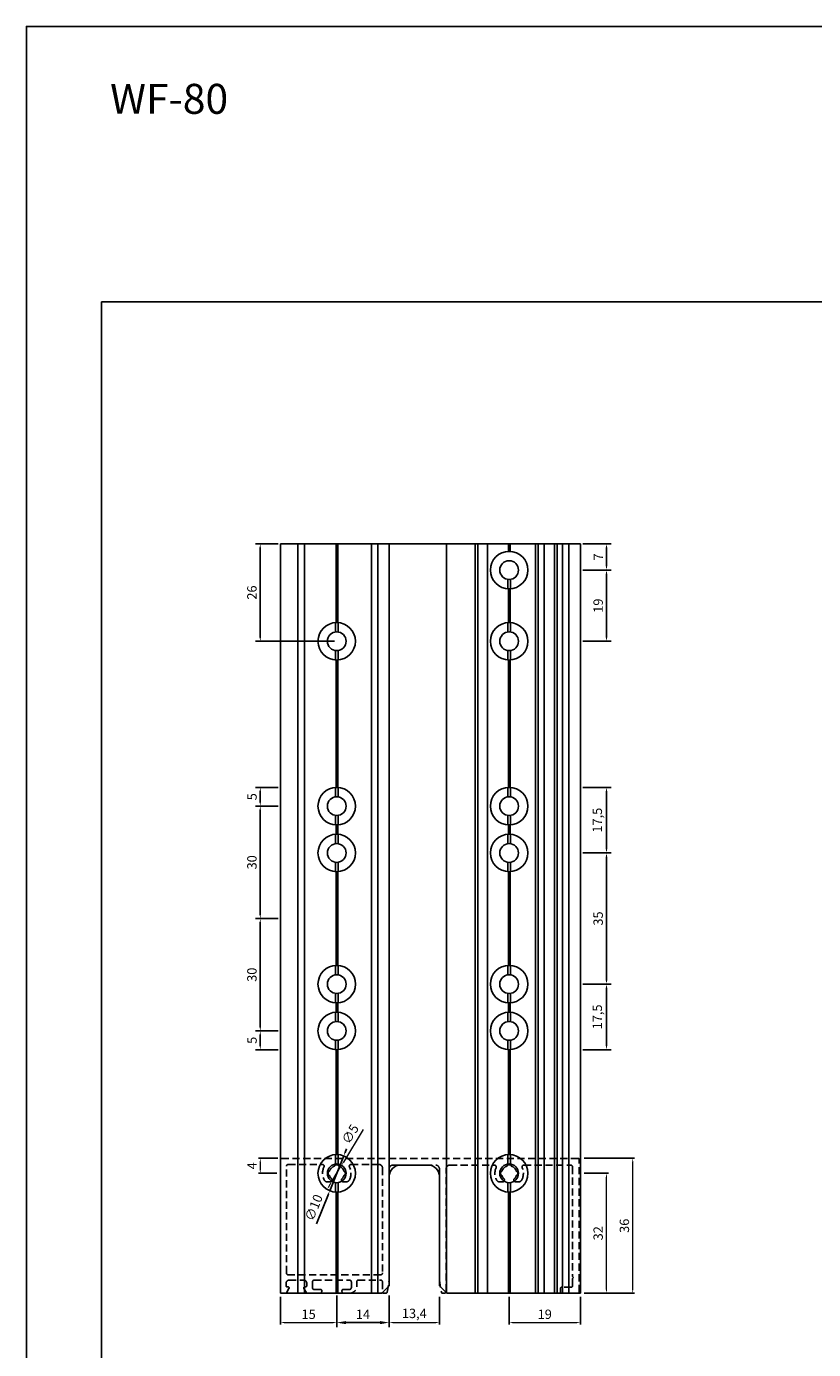
# Model space of a CAD drawing. Units: millimetres. Extents: x 3565 to 10426, y 4253 to 9026.
# Drawn here: x 7966 to 8176, y 6546 to 6899 of the extents above; entities that cross this region are included whole.
import ezdxf

# ---------------------------------------------------------------- set-up
doc = ezdxf.new("R2010")
doc.units = ezdxf.units.MM
doc.header["$PDMODE"] = 98
doc.linetypes.add('HIDDEN', pattern=[9.525, 6.35, -3.175])
doc.layers.add('Layout', color=9, linetype='Continuous')
doc.layers.add('Layout 2 - Gride', color=253, linetype='Continuous', plot=False)
doc.styles.add('Perfil-01', font='TitilliumWeb-Light.ttf', dxfattribs={"height": 1.8})
doc.styles.get("Standard").update_dxf_attribs({"font": 'arial.ttf', "height": 2.5})
doc.dimstyles.new('ISO-25', dxfattribs={"dimtxt": 2.5, "dimasz": 2.5, "dimexe": 1.25, "dimexo": 0.625, "dimtad": 1, "dimtxsty": 'Standard', "dimcen": 2.5, "dimadec": 0, "dimazin": 0, "dimtfac": 1, "dimtmove": 0, "dimatfit": 3, "dimfxl": 1, "dimarcsym": 0})

# ---------------------------------------------------------------- blocks, each defined once
blk = doc.blocks.new('*D208')
at = {"color": 0, "lineweight": -2}
for p, q in [((8062.87, 6560.11), (8062.87, 6552.77)), ((8076.27, 6560.18), (8076.27, 6552.77))]:
    blk.add_line(p, q, dxfattribs=at)
at = {"color": 0, "lineweight": 13}
blk.add_line((8063.87, 6553.27), (8075.27, 6553.27), dxfattribs=at)
at = {"color": 0}
for points in [[(8063.87, 6553.44), (8063.87, 6553.1), (8062.87, 6553.27)], [(8075.27, 6553.1), (8075.27, 6553.44), (8076.27, 6553.27)]]:
    blk.add_solid(points, dxfattribs=at)
at = {"layer": 'DEFPOINTS', "color": 0}
for p in [(8062.87, 6561.11), (8076.27, 6561.18), (8076.27, 6553.27)]:
    blk.add_point(p, dxfattribs=at)
at = {"color": 0, "insert": (8069.57, 6555.4), "char_height": 2.5, "attachment_point": 5}
blk.add_mtext('13,4', dxfattribs=at)
blk = doc.blocks.new('*D209')
at = {"color": 0, "lineweight": -2}
for p, q in [((8094.87, 6560.11), (8094.87, 6552.77)), ((8113.87, 6560.11), (8113.87, 6552.77))]:
    blk.add_line(p, q, dxfattribs=at)
at = {"color": 0, "lineweight": 13}
blk.add_line((8095.87, 6553.27), (8112.87, 6553.27), dxfattribs=at)
at = {"color": 0}
for points in [[(8095.87, 6553.44), (8095.87, 6553.1), (8094.87, 6553.27)], [(8112.87, 6553.1), (8112.87, 6553.44), (8113.87, 6553.27)]]:
    blk.add_solid(points, dxfattribs=at)
at = {"layer": 'DEFPOINTS', "color": 0}
for p in [(8094.87, 6561.11), (8113.87, 6561.11), (8113.87, 6553.27)]:
    blk.add_point(p, dxfattribs=at)
at = {"color": 0, "insert": (8104.37, 6555.17), "char_height": 2.5, "attachment_point": 5}
blk.add_mtext('19', dxfattribs=at)
blk = doc.blocks.new('*D210')
at = {"color": 0, "lineweight": -2}
for p, q in [((8033.87, 6560.11), (8033.87, 6552.77)), ((8048.87, 6560.11), (8048.87, 6552.77))]:
    blk.add_line(p, q, dxfattribs=at)
at = {"color": 0, "lineweight": 13}
blk.add_line((8034.87, 6553.27), (8047.87, 6553.27), dxfattribs=at)
at = {"color": 0}
for points in [[(8034.87, 6553.44), (8034.87, 6553.1), (8033.87, 6553.27)], [(8047.87, 6553.1), (8047.87, 6553.44), (8048.87, 6553.27)]]:
    blk.add_solid(points, dxfattribs=at)
at = {"layer": 'DEFPOINTS', "color": 0}
for p in [(8033.87, 6561.11), (8048.87, 6561.11), (8048.87, 6553.27)]:
    blk.add_point(p, dxfattribs=at)
at = {"color": 0, "insert": (8041.37, 6555.17), "char_height": 2.5, "attachment_point": 5}
blk.add_mtext('15', dxfattribs=at)
blk = doc.blocks.new('*D211')
at = {"color": 0, "lineweight": -2}
for p, q in [((8114.87, 6593.11), (8121.34, 6593.11)), ((8114.87, 6561.11), (8121.34, 6561.11))]:
    blk.add_line(p, q, dxfattribs=at)
at = {"color": 0, "lineweight": 13}
blk.add_line((8120.84, 6562.11), (8120.84, 6592.11), dxfattribs=at)
at = {"color": 0}
for points in [[(8121.01, 6592.11), (8120.68, 6592.11), (8120.84, 6593.11)], [(8120.68, 6562.11), (8121.01, 6562.11), (8120.84, 6561.11)]]:
    blk.add_solid(points, dxfattribs=at)
at = {"layer": 'DEFPOINTS', "color": 0}
for p in [(8113.87, 6593.11), (8120.84, 6593.11), (8113.87, 6561.11)]:
    blk.add_point(p, dxfattribs=at)
at = {"color": 0, "insert": (8118.94, 6577.11), "char_height": 2.5, "attachment_point": 5, "rotation": 90}
blk.add_mtext('32', dxfattribs=at)
blk = doc.blocks.new('*D212')
at = {"color": 0, "lineweight": -2}
for p, q in [((8033.17, 6597.11), (8027.97, 6597.11)), ((8032.87, 6593.11), (8027.97, 6593.11))]:
    blk.add_line(p, q, dxfattribs=at)
at = {"color": 0, "lineweight": 13}
blk.add_line((8028.47, 6596.11), (8028.47, 6594.11), dxfattribs=at)
at = {"color": 0}
for points in [[(8028.63, 6596.11), (8028.3, 6596.11), (8028.47, 6597.11)], [(8028.3, 6594.11), (8028.63, 6594.11), (8028.47, 6593.11)]]:
    blk.add_solid(points, dxfattribs=at)
at = {"layer": 'DEFPOINTS', "color": 0}
for p in [(8034.17, 6597.11), (8028.47, 6593.11), (8033.87, 6593.11)]:
    blk.add_point(p, dxfattribs=at)
at = {"color": 0, "insert": (8026.59, 6595.11), "char_height": 2.5, "attachment_point": 5, "rotation": 90}
blk.add_mtext('4', dxfattribs=at)
blk = doc.blocks.new('*D213')
at = {"color": 0, "lineweight": -2}
for p, q in [((8114.87, 6597.11), (8128.34, 6597.11)), ((8114.87, 6561.11), (8128.34, 6561.11))]:
    blk.add_line(p, q, dxfattribs=at)
at = {"color": 0, "lineweight": 13}
blk.add_line((8127.84, 6562.11), (8127.84, 6596.11), dxfattribs=at)
at = {"color": 0}
for points in [[(8128, 6596.11), (8127.67, 6596.11), (8127.84, 6597.11)], [(8127.67, 6562.11), (8128, 6562.11), (8127.84, 6561.11)]]:
    blk.add_solid(points, dxfattribs=at)
at = {"layer": 'DEFPOINTS', "color": 0}
for p in [(8113.87, 6597.11), (8127.84, 6597.11), (8113.87, 6561.11)]:
    blk.add_point(p, dxfattribs=at)
at = {"color": 0, "insert": (8125.94, 6579.11), "char_height": 2.5, "attachment_point": 5, "rotation": 90}
blk.add_mtext('36', dxfattribs=at)
blk = doc.blocks.new('*D214')
at = {"color": 0, "lineweight": -2}
for p, q in [((8033.24, 6631.11), (8027.22, 6631.11)), ((8028.47, 6627.11), (8028.47, 6630.11)), ((8033.24, 6626.11), (8027.22, 6626.11))]:
    blk.add_line(p, q, dxfattribs=at)
at = {"color": 0}
for points in [[(8028.63, 6630.11), (8028.3, 6630.11), (8028.47, 6631.11)], [(8028.3, 6627.11), (8028.63, 6627.11), (8028.47, 6626.11)]]:
    blk.add_solid(points, dxfattribs=at)
at = {"layer": 'DEFPOINTS', "color": 0}
for p in [(8028.47, 6631.11), (8033.87, 6631.11), (8033.87, 6626.11)]:
    blk.add_point(p, dxfattribs=at)
at = {"color": 0, "insert": (8026.59, 6628.61), "char_height": 2.5, "attachment_point": 5, "rotation": 90}
blk.add_mtext('5', dxfattribs=at)
blk = doc.blocks.new('*D215')
at = {"color": 0, "lineweight": -2}
for p, q in [((8033.24, 6696.11), (8027.22, 6696.11)), ((8028.47, 6695.11), (8028.47, 6692.11)), ((8033.24, 6691.11), (8027.22, 6691.11))]:
    blk.add_line(p, q, dxfattribs=at)
at = {"color": 0}
for points in [[(8028.63, 6695.11), (8028.3, 6695.11), (8028.47, 6696.11)], [(8028.3, 6692.11), (8028.63, 6692.11), (8028.47, 6691.11)]]:
    blk.add_solid(points, dxfattribs=at)
at = {"layer": 'DEFPOINTS', "color": 0}
for p in [(8033.87, 6696.11), (8028.47, 6691.11), (8033.87, 6691.11)]:
    blk.add_point(p, dxfattribs=at)
at = {"color": 0, "insert": (8026.59, 6693.61), "char_height": 2.5, "attachment_point": 5, "rotation": 90}
blk.add_mtext('5', dxfattribs=at)
blk = doc.blocks.new('*D216')
at = {"color": 0, "lineweight": -2}
for p, q in [((8114.49, 6696.11), (8122.09, 6696.11)), ((8120.84, 6695.11), (8120.84, 6679.61)), ((8114.49, 6678.61), (8122.09, 6678.61))]:
    blk.add_line(p, q, dxfattribs=at)
at = {"color": 0}
for points in [[(8121.01, 6695.11), (8120.68, 6695.11), (8120.84, 6696.11)], [(8120.68, 6679.61), (8121.01, 6679.61), (8120.84, 6678.61)]]:
    blk.add_solid(points, dxfattribs=at)
at = {"layer": 'DEFPOINTS', "color": 0}
for p in [(8113.87, 6696.11), (8113.87, 6678.61), (8120.84, 6678.61)]:
    blk.add_point(p, dxfattribs=at)
at = {"color": 0, "insert": (8118.72, 6687.36), "char_height": 2.5, "attachment_point": 5, "rotation": 90}
blk.add_mtext('17,5', dxfattribs=at)
blk = doc.blocks.new('*D217')
at = {"color": 0, "lineweight": -2}
for p, q in [((8114.49, 6678.61), (8122.09, 6678.61)), ((8120.84, 6677.61), (8120.84, 6644.61)), ((8114.49, 6643.61), (8122.09, 6643.61))]:
    blk.add_line(p, q, dxfattribs=at)
at = {"color": 0}
for points in [[(8121.01, 6677.61), (8120.68, 6677.61), (8120.84, 6678.61)], [(8120.68, 6644.61), (8121.01, 6644.61), (8120.84, 6643.61)]]:
    blk.add_solid(points, dxfattribs=at)
at = {"layer": 'DEFPOINTS', "color": 0}
for p in [(8113.87, 6678.61), (8113.87, 6643.61), (8120.84, 6643.61)]:
    blk.add_point(p, dxfattribs=at)
at = {"color": 0, "insert": (8118.94, 6661.11), "char_height": 2.5, "attachment_point": 5, "rotation": 90}
blk.add_mtext('35', dxfattribs=at)
blk = doc.blocks.new('*D218')
at = {"color": 0, "lineweight": -2}
for p, q in [((8114.49, 6643.61), (8122.09, 6643.61)), ((8120.84, 6642.61), (8120.84, 6627.11)), ((8114.49, 6626.11), (8122.09, 6626.11))]:
    blk.add_line(p, q, dxfattribs=at)
at = {"color": 0}
for points in [[(8121.01, 6642.61), (8120.68, 6642.61), (8120.84, 6643.61)], [(8120.68, 6627.11), (8121.01, 6627.11), (8120.84, 6626.11)]]:
    blk.add_solid(points, dxfattribs=at)
at = {"layer": 'DEFPOINTS', "color": 0}
for p in [(8113.87, 6643.61), (8113.87, 6626.11), (8120.84, 6626.11)]:
    blk.add_point(p, dxfattribs=at)
at = {"color": 0, "insert": (8118.72, 6634.86), "char_height": 2.5, "attachment_point": 5, "rotation": 90}
blk.add_mtext('17,5', dxfattribs=at)
blk = doc.blocks.new('*D219')
at = {"color": 0, "lineweight": -2}
for p, q in [((8033.24, 6761.11), (8027.22, 6761.11)), ((8028.47, 6760.11), (8028.47, 6736.11)), ((8048.24, 6735.11), (8027.22, 6735.11))]:
    blk.add_line(p, q, dxfattribs=at)
at = {"color": 0}
for points in [[(8028.63, 6760.11), (8028.3, 6760.11), (8028.47, 6761.11)], [(8028.3, 6736.11), (8028.63, 6736.11), (8028.47, 6735.11)]]:
    blk.add_solid(points, dxfattribs=at)
at = {"layer": 'DEFPOINTS', "color": 0}
for p in [(8033.87, 6761.11), (8028.47, 6735.11), (8048.87, 6735.11)]:
    blk.add_point(p, dxfattribs=at)
at = {"color": 0, "insert": (8026.56, 6748.11), "char_height": 2.5, "attachment_point": 5, "rotation": 90}
blk.add_mtext('26', dxfattribs=at)
blk = doc.blocks.new('*D220')
at = {"color": 0, "lineweight": -2}
for p, q in [((8114.49, 6761.11), (8122.09, 6761.11)), ((8120.84, 6760.11), (8120.84, 6755.11)), ((8114.49, 6754.11), (8122.09, 6754.11))]:
    blk.add_line(p, q, dxfattribs=at)
at = {"color": 0}
for points in [[(8121.01, 6760.11), (8120.68, 6760.11), (8120.84, 6761.11)], [(8120.68, 6755.11), (8121.01, 6755.11), (8120.84, 6754.11)]]:
    blk.add_solid(points, dxfattribs=at)
at = {"layer": 'DEFPOINTS', "color": 0}
for p in [(8113.87, 6761.11), (8113.87, 6754.11), (8120.84, 6754.11)]:
    blk.add_point(p, dxfattribs=at)
at = {"color": 0, "insert": (8118.99, 6757.61), "char_height": 2.5, "attachment_point": 5, "rotation": 90}
blk.add_mtext('7', dxfattribs=at)
blk = doc.blocks.new('*D221')
at = {"color": 0, "lineweight": -2}
for p, q in [((8114.49, 6754.11), (8122.09, 6754.11)), ((8120.84, 6753.11), (8120.84, 6736.11)), ((8114.49, 6735.11), (8122.09, 6735.11))]:
    blk.add_line(p, q, dxfattribs=at)
at = {"color": 0}
for points in [[(8121.01, 6753.11), (8120.68, 6753.11), (8120.84, 6754.11)], [(8120.68, 6736.11), (8121.01, 6736.11), (8120.84, 6735.11)]]:
    blk.add_solid(points, dxfattribs=at)
at = {"layer": 'DEFPOINTS', "color": 0}
for p in [(8113.87, 6754.11), (8113.87, 6735.11), (8120.84, 6735.11)]:
    blk.add_point(p, dxfattribs=at)
at = {"color": 0, "insert": (8118.94, 6744.61), "char_height": 2.5, "attachment_point": 5, "rotation": 90}
blk.add_mtext('19', dxfattribs=at)
blk = doc.blocks.new('*D222')
at = {"color": 0, "lineweight": -2}
for p, q in [((8033.24, 6691.11), (8027.22, 6691.11)), ((8028.47, 6662.11), (8028.47, 6690.11)), ((8033.24, 6661.11), (8027.22, 6661.11))]:
    blk.add_line(p, q, dxfattribs=at)
at = {"color": 0}
for points in [[(8028.63, 6690.11), (8028.3, 6690.11), (8028.47, 6691.11)], [(8028.3, 6662.11), (8028.63, 6662.11), (8028.47, 6661.11)]]:
    blk.add_solid(points, dxfattribs=at)
at = {"layer": 'DEFPOINTS', "color": 0}
for p in [(8028.47, 6691.11), (8033.87, 6691.11), (8033.87, 6661.11)]:
    blk.add_point(p, dxfattribs=at)
at = {"color": 0, "insert": (8026.56, 6676.11), "char_height": 2.5, "attachment_point": 5, "rotation": 90}
blk.add_mtext('30', dxfattribs=at)
blk = doc.blocks.new('*D223')
at = {"color": 0, "lineweight": -2}
for p, q in [((8033.24, 6661.11), (8027.22, 6661.11)), ((8028.47, 6660.11), (8028.47, 6632.11)), ((8033.24, 6631.11), (8027.22, 6631.11))]:
    blk.add_line(p, q, dxfattribs=at)
at = {"color": 0}
for points in [[(8028.63, 6660.11), (8028.3, 6660.11), (8028.47, 6661.11)], [(8028.3, 6632.11), (8028.63, 6632.11), (8028.47, 6631.11)]]:
    blk.add_solid(points, dxfattribs=at)
at = {"layer": 'DEFPOINTS', "color": 0}
for p in [(8033.87, 6661.11), (8028.47, 6631.11), (8033.87, 6631.11)]:
    blk.add_point(p, dxfattribs=at)
at = {"color": 0, "insert": (8026.56, 6646.11), "char_height": 2.5, "attachment_point": 5, "rotation": 90}
blk.add_mtext('30', dxfattribs=at)
blk = doc.blocks.new('*D246')
at = {"color": 0, "lineweight": -2}
for p, q in [((8048.87, 6560.48), (8048.87, 6552.02)), ((8062.87, 6560.48), (8062.87, 6552.02)), ((8051.37, 6553.27), (8060.37, 6553.27))]:
    blk.add_line(p, q, dxfattribs=at)
at = {"color": 0}
for points in [[(8051.37, 6553.69), (8051.37, 6552.85), (8048.87, 6553.27)], [(8060.37, 6552.85), (8060.37, 6553.69), (8062.87, 6553.27)]]:
    blk.add_solid(points, dxfattribs=at)
at = {"layer": 'DEFPOINTS', "color": 0}
for p in [(8048.87, 6561.11), (8062.87, 6561.11), (8062.87, 6553.27)]:
    blk.add_point(p, dxfattribs=at)
at = {"color": 0, "insert": (8055.87, 6555.15), "char_height": 2.5, "attachment_point": 5}
blk.add_mtext('14', dxfattribs=at)
blk = doc.blocks.new('*D247')
at = {"color": 0, "lineweight": 13}
for p, q in [((8055.88, 6604.81), (8050.67, 6596.11)), ((8047.58, 6590.96), (8050.15, 6595.25)), ((8047.07, 6590.11), (8046.55, 6589.25))]:
    blk.add_line(p, q, dxfattribs=at)
at = {"color": 0}
for points in [[(8050.52, 6596.2), (8050.81, 6596.02), (8050.15, 6595.25)], [(8047.21, 6590.02), (8046.92, 6590.19), (8047.58, 6590.96)]]:
    blk.add_solid(points, dxfattribs=at)
at = {"layer": 'DEFPOINTS', "color": 0}
for p in [(8050.15, 6595.25), (8047.58, 6590.96)]:
    blk.add_point(p, dxfattribs=at)
at = {"color": 0, "insert": (8052.75, 6603.41), "char_height": 2.5, "attachment_point": 5, "rotation": 59.0536}
blk.add_mtext('∅5', dxfattribs=at)
blk = doc.blocks.new('*D248')
at = {"color": 0, "lineweight": -2}
for p, q in [((8050.72, 6597.75), (8047.01, 6588.47)), ((8051.09, 6598.68), (8051.47, 6599.61)), ((8043.46, 6579.61), (8046.64, 6587.54))]:
    blk.add_line(p, q, dxfattribs=at)
at = {"color": 0}
for points in [[(8050.94, 6598.74), (8051.25, 6598.62), (8050.72, 6597.75)], [(8046.79, 6587.48), (8046.48, 6587.6), (8047.01, 6588.47)]]:
    blk.add_solid(points, dxfattribs=at)
at = {"layer": 'DEFPOINTS', "color": 0}
for p in [(8050.72, 6597.75), (8047.01, 6588.47)]:
    blk.add_point(p, dxfattribs=at)
at = {"color": 0, "insert": (8043.03, 6583.84), "char_height": 2.5, "attachment_point": 5, "rotation": 68.1967}
blk.add_mtext('∅10', dxfattribs=at)

msp = doc.modelspace()

# ---------------------------------------------------------------- linework, layer by layer
for p, q in [((8033.866, 6561.107), (8033.866, 6761.107)), ((8113.866, 6761.107), (8033.866, 6761.107)), ((8038.522, 6561.107), (8038.522, 6761.107)), ((8040.226, 6561.107), (8040.226, 6761.107)), ((8048.682, 6740.104), (8048.682, 6761.107)), ((8048.982, 6740.106), (8048.982, 6761.107)), ((8049.158, 6740.099), (8049.158, 6761.107)), ((8058.11, 6561.107), (8058.11, 6761.107)), ((8059.814, 6561.107), (8059.814, 6761.107)), ((8062.867, 6592.372), (8062.867, 6761.107)), ((8078.165, 6561.208), (8078.165, 6761.107)), ((8085.821, 6561.107), (8085.821, 6761.107)), ((8086.528, 6561.107), (8086.528, 6761.107)), ((8086.528, 6561.107), (8086.528, 6761.107)), ((8089.078, 6561.107), (8089.078, 6761.107)), ((8094.515, 6759.095), (8094.515, 6759.095)), ((8094.682, 6759.104), (8094.682, 6761.107)), ((8094.982, 6759.106), (8094.982, 6761.107)), ((8095.158, 6759.099), (8095.158, 6761.107)), ((8095.222, 6759.094), (8095.222, 6759.094)), ((8101.908, 6561.107), (8101.908, 6761.107)), ((8102.615, 6561.107), (8102.615, 6761.107)), ((8104.219, 6561.107), (8104.219, 6761.107)), ((8106.997, 6561.107), (8106.997, 6761.107)), ((8107.704, 6561.107), (8107.704, 6761.107)), ((8109.123, 6561.107), (8109.123, 6761.107)), ((8110.827, 6561.107), (8110.827, 6761.107)), ((8113.866, 6561.107), (8113.866, 6761.107)), ((8094.515, 6749.119), (8094.515, 6751.632)), ((8095.222, 6749.12), (8095.222, 6751.633)), ((8094.682, 6740.104), (8094.682, 6749.111)), ((8094.982, 6740.106), (8094.982, 6749.109)), ((8095.158, 6740.099), (8095.158, 6749.116)), ((8048.515, 6737.582), (8048.515, 6740.095)), ((8049.222, 6737.582), (8049.222, 6740.094)), ((8094.515, 6737.583), (8094.515, 6740.095)), ((8095.222, 6737.582), (8095.222, 6740.094)), ((8048.515, 6730.119), (8048.515, 6732.632)), ((8049.222, 6730.12), (8049.222, 6732.633)), ((8094.515, 6730.119), (8094.515, 6732.632)), ((8095.222, 6730.12), (8095.222, 6732.633)), ((8048.682, 6730.11), (8048.682, 6696.104)), ((8048.982, 6730.108), (8048.982, 6696.106)), ((8049.158, 6730.116), (8049.158, 6696.099)), ((8094.68, 6730.11), (8094.68, 6696.104)), ((8094.98, 6730.108), (8094.98, 6696.106)), ((8095.156, 6730.116), (8095.156, 6696.099)), ((8048.517, 6693.583), (8048.517, 6696.095)), ((8049.224, 6693.582), (8049.224, 6696.094)), ((8094.515, 6693.582), (8094.515, 6696.095)), ((8095.222, 6693.581), (8095.222, 6696.094)), ((8048.517, 6686.119), (8048.517, 6688.632)), ((8049.224, 6686.12), (8049.224, 6688.633)), ((8094.515, 6686.119), (8094.515, 6688.632)), ((8095.222, 6686.12), (8095.222, 6688.633)), ((8048.682, 6683.604), (8048.682, 6686.111)), ((8048.982, 6683.606), (8048.982, 6686.108)), ((8049.158, 6683.599), (8049.158, 6686.116)), ((8094.68, 6683.604), (8094.68, 6686.111)), ((8094.98, 6683.606), (8094.98, 6686.108)), ((8095.156, 6683.599), (8095.156, 6686.116)), ((8048.518, 6681.082), (8048.518, 6683.595)), ((8049.225, 6681.082), (8049.225, 6683.594)), ((8094.516, 6681.082), (8094.516, 6683.595)), ((8095.223, 6681.082), (8095.223, 6683.594)), ((8048.518, 6673.619), (8048.518, 6676.132)), ((8049.225, 6673.62), (8049.225, 6676.133)), ((8094.516, 6673.619), (8094.516, 6676.132)), ((8095.223, 6673.62), (8095.223, 6676.133)), ((8048.682, 6648.604), (8048.682, 6673.611)), ((8048.982, 6648.606), (8048.982, 6673.608)), ((8049.158, 6648.599), (8049.158, 6673.616)), ((8094.68, 6648.604), (8094.68, 6673.611)), ((8094.98, 6648.606), (8094.98, 6673.608)), ((8095.156, 6648.599), (8095.156, 6673.616)), ((8048.518, 6646.082), (8048.518, 6648.595)), ((8049.225, 6646.082), (8049.225, 6648.594)), ((8094.516, 6646.082), (8094.516, 6648.595)), ((8095.223, 6646.082), (8095.223, 6648.594)), ((8048.518, 6638.619), (8048.518, 6641.132)), ((8048.682, 6638.611), (8048.682, 6636.104)), ((8048.982, 6638.608), (8048.982, 6636.106)), ((8049.158, 6638.616), (8049.158, 6636.099)), ((8049.225, 6638.62), (8049.225, 6641.133)), ((8094.516, 6638.619), (8094.516, 6641.132)), ((8094.68, 6638.611), (8094.68, 6636.104)), ((8094.98, 6638.608), (8094.98, 6636.106)), ((8095.156, 6638.616), (8095.156, 6636.099)), ((8095.223, 6638.62), (8095.223, 6641.133)), ((8048.517, 6633.583), (8048.517, 6636.095)), ((8049.224, 6633.582), (8049.224, 6636.094)), ((8094.515, 6633.583), (8094.515, 6636.095)), ((8095.222, 6633.582), (8095.222, 6636.094)), ((8048.517, 6626.119), (8048.517, 6628.632)), ((8049.224, 6626.12), (8049.224, 6628.633)), ((8094.515, 6626.119), (8094.515, 6628.632)), ((8095.222, 6626.12), (8095.222, 6628.633)), ((8048.682, 6626.111), (8048.682, 6598.105)), ((8048.982, 6626.108), (8048.982, 6598.107)), ((8049.158, 6626.116), (8049.158, 6598.1)), ((8094.68, 6626.111), (8094.68, 6598.105)), ((8094.98, 6626.108), (8094.98, 6598.107)), ((8095.156, 6626.116), (8095.156, 6598.1)), ((8048.515, 6595.583), (8048.515, 6598.096)), ((8049.222, 6595.582), (8049.222, 6598.095)), ((8094.515, 6595.583), (8094.515, 6598.096)), ((8095.222, 6595.582), (8095.222, 6598.095)), ((8048.515, 6588.12), (8048.515, 6590.633)), ((8049.222, 6588.121), (8049.222, 6590.634)), ((8094.515, 6588.12), (8094.515, 6590.633)), ((8095.222, 6588.121), (8095.222, 6590.634)), ((8048.682, 6561.107), (8048.682, 6588.111)), ((8048.982, 6561.107), (8048.982, 6588.109)), ((8049.158, 6561.107), (8049.158, 6588.117)), ((8094.664, 6588.112), (8094.664, 6561.107)), ((8094.964, 6588.109), (8094.964, 6561.107)), ((8095.139, 6588.116), (8095.139, 6561.107)), ((8060.866, 6561.107), (8033.866, 6561.107)), ((8113.866, 6561.107), (8078.266, 6561.107))]:
    msp.add_line(p, q)
at = {"color": 1}
for p, q in [((8073.266, 6595.308), (8065.866, 6595.308)), ((8062.866, 6592.308), (8062.866, 6563.107)), ((8076.266, 6592.308), (8076.266, 6563.107)), ((8062.866, 6563.107), (8060.866, 6561.107)), ((8076.266, 6563.107), (8078.266, 6561.107))]:
    msp.add_line(p, q, dxfattribs=at)
at = {"color": 8, "linetype": 'HIDDEN', "ltscale": 0.3}
msp.add_lwpolyline([(8111.766, 6565.008), (8111.766, 6563.008, -0.4142085), (8111.466, 6562.708), (8108.866, 6562.708), (8108.866, 6562.708, 0.4142136), (8108.566, 6562.408), (8108.566, 6561.408, 0.4142136), (8108.866, 6561.108), (8113.266, 6561.108, 0.4141953), (8113.566, 6561.408), (8113.566, 6596.808, 0.4142137), (8113.266, 6597.108), (8034.166, 6597.108, 0.414214), (8033.866, 6596.808), (8033.866, 6561.407, 0.4142136), (8034.166, 6561.107), (8035.231, 6561.107, 0.2679492), (8035.491, 6561.257), (8036.126, 6562.357, 0.5773503), (8035.866, 6562.807), (8035.666, 6562.807, -0.4142136), (8035.366, 6563.107), (8035.366, 6563.807, -0.4142136), (8036.166, 6564.607), (8040.066, 6564.607, -0.4142136), (8040.866, 6563.807), (8040.866, 6563.107, -0.4142136), (8040.566, 6562.807), (8040.366, 6562.807, 0.5773503), (8040.106, 6562.357), (8040.683, 6561.357, 0.2679492), (8041.116, 6561.107), (8044.366, 6561.107, 0.4142136), (8044.866, 6561.607), (8044.866, 6561.807, 0.4142136), (8044.566, 6562.107), (8042.866, 6562.107, -0.4142136), (8042.366, 6562.607), (8042.366, 6564.107, -0.4142136), (8042.866, 6564.607), (8052.266, 6564.607, -0.4142136), (8052.766, 6564.107), (8052.766, 6562.607, -0.4142136), (8052.266, 6562.107), (8050.566, 6562.107, 0.4142136), (8050.266, 6561.807), (8050.266, 6561.607, 0.4142136), (8050.766, 6561.107), (8052.266, 6561.107, 0.4142136), (8054.266, 6563.107), (8054.266, 6564.307, -0.4142116), (8054.566, 6564.607), (8060.566, 6564.607, -0.4142136), (8061.066, 6564.107), (8061.066, 6561.408, 0.4142136), (8061.366, 6561.108), (8062.014, 6561.108, 0.3639702), (8062.31, 6561.356), (8062.861, 6564.485, 0.0436606), (8062.866, 6564.537), (8062.866, 6594.308, -0.4142132), (8063.866, 6595.308), (8075.266, 6595.308, -0.4142133), (8076.266, 6594.308), (8076.266, 6564.563, 0.0433087), (8076.27, 6564.511), (8076.822, 6561.356, 0.3639702), (8077.118, 6561.108), (8077.566, 6561.108, 0.4142138), (8078.066, 6561.608), (8078.066, 6594.308, -0.4142138), (8079.066, 6595.308), (8090.916, 6595.308, -0.5389371), (8091.375, 6594.61, 0.2245061), (8091.49, 6591.364, 0.2804929), (8092.378, 6590.823), (8093.116, 6590.823, 0.6718013), (8093.466, 6591.68, -0.1168025), (8092.974, 6592.459, 0.2619686), (8092.813, 6592.603, -0.3227886), (8092.579, 6592.864, -0.053161), (8092.579, 6593.352, -0.3227884), (8092.813, 6593.613, 0.2619689), (8092.974, 6593.757, -0.2315611), (8094.217, 6595, 0.2619686), (8094.361, 6595.161, -0.3227886), (8094.622, 6595.395, -0.053161), (8095.109, 6595.395, -0.3227884), (8095.371, 6595.161, 0.2619689), (8095.514, 6595, -0.2315611), (8096.757, 6593.757, 0.2619686), (8096.919, 6593.613, -0.3227886), (8097.153, 6593.352, -0.053161), (8097.153, 6592.864, -0.3227884), (8096.919, 6592.603, 0.2619689), (8096.757, 6592.459, -0.1168003), (8096.266, 6591.68, 0.671801), (8096.616, 6590.823), (8097.353, 6590.823, 0.2804929), (8098.242, 6591.364, 0.2245054), (8098.356, 6594.61, -0.538936), (8098.815, 6595.308), (8111.266, 6595.308, -0.4142137), (8111.766, 6594.808), (8111.766, 6565.608), (8112.066, 6565.308), (8111.766, 6565.008)], format="xyb", dxfattribs=at)
msp.add_lwpolyline([(8061.066, 6566.507, -0.4142101), (8060.566, 6566.007), (8035.966, 6566.007, -0.4142159), (8035.466, 6566.507), (8035.466, 6595.008, -0.4142136), (8035.966, 6595.508), (8045.008, 6595.508, -0.5555754), (8045.457, 6594.787, 0.2379947), (8045.49, 6591.364, 0.2804929), (8046.378, 6590.823), (8047.116, 6590.823, 0.6718013), (8047.466, 6591.68, -0.1168025), (8046.974, 6592.459, 0.2619686), (8046.813, 6592.603, -0.3227886), (8046.579, 6592.864, -0.053161), (8046.579, 6593.352, -0.3227884), (8046.813, 6593.613, 0.2619689), (8046.974, 6593.757, -0.2315611), (8048.217, 6595, 0.2619686), (8048.361, 6595.161, -0.3227886), (8048.622, 6595.395, -0.053161), (8049.109, 6595.395, -0.3227884), (8049.371, 6595.161, 0.2619689), (8049.514, 6595, -0.2315611), (8050.757, 6593.757, 0.2619686), (8050.919, 6593.613, -0.3227886), (8051.153, 6593.352, -0.053161), (8051.153, 6592.864, -0.3227884), (8050.919, 6592.603, 0.2619689), (8050.757, 6592.459, -0.1168003), (8050.266, 6591.68, 0.671801), (8050.616, 6590.823), (8051.353, 6590.823, 0.2804929), (8052.242, 6591.364, 0.237997), (8052.275, 6594.787, -0.5555781), (8052.723, 6595.508), (8060.066, 6595.508, -0.4142142), (8061.066, 6594.508)], format="xyb", close=True, dxfattribs=at)
at = {"color": 1}
for centre, radius in [((8094.865, 6754.107), 5), ((8094.865, 6754.107), 2.5), ((8048.865, 6735.107), 5), ((8048.865, 6735.107), 2.5), ((8094.865, 6735.107), 5), ((8094.865, 6735.107), 2.5), ((8048.867, 6691.107), 5), ((8094.866, 6691.107), 5), ((8048.867, 6691.107), 2.5), ((8094.866, 6691.107), 2.5), ((8048.868, 6678.607), 5), ((8048.868, 6678.607), 2.5), ((8094.866, 6678.607), 5), ((8094.866, 6678.607), 2.5), ((8048.868, 6643.607), 5), ((8048.868, 6643.607), 2.5), ((8094.866, 6643.607), 5), ((8094.866, 6643.607), 2.5), ((8048.867, 6631.107), 5), ((8094.866, 6631.107), 5), ((8048.867, 6631.107), 2.5), ((8094.866, 6631.107), 2.5), ((8048.866, 6593.108), 5), ((8094.866, 6593.108), 5), ((8048.866, 6593.108), 2.5), ((8094.866, 6593.108), 2.5)]:
    msp.add_circle(centre, radius, dxfattribs=at)
msp.add_arc((8065.866, 6592.308), 3, 90, 180, dxfattribs=at)
at = {"color": 1, "extrusion": (0, 0, -1)}
msp.add_arc((-8073.266, 6592.308), 3, 90, 180, dxfattribs=at)
at = {"layer": 'Layout', "flags": 128}
msp.add_lwpolyline([(7966.084, 6305.192), (8386.084, 6305.192), (8386.084, 6899.192), (7966.084, 6899.192), (7966.084, 6305.192)], dxfattribs=at)
at = {"layer": 'Layout 2 - Gride', "color": 2}
msp.add_3dface([(7986.084, 6825.709), (8366.084, 6825.709), (8366.084, 6362.675), (7986.084, 6362.675)], dxfattribs=at)

# ---------------------------------------------------------------- texts
at = {"color": 7, "lineweight": -3, "insert": (7988.389, 6883.875), "char_height": 8, "width": 99.543, "attachment_point": 1, "style": 'Perfil-01'}
msp.add_mtext('WF-80', dxfattribs=at)

# ---------------------------------------------------------------- dimensions: what is measured, and where the dimension line sits
at = {"color": 1}
for base, p1, p2, angle, override, picture, middle in [((8028.465, 6735.107), (8033.865, 6761.107), (8048.865, 6735.107), 90, {"dimasz": 1}, '*D219', (8026.564, 6748.107)), ((8120.844, 6754.107), (8113.866, 6761.107), (8113.866, 6754.107), 90, {"dimasz": 1}, '*D220', (8118.986, 6757.607)), ((8120.844, 6735.107), (8113.866, 6754.107), (8113.866, 6735.107), 90, {"dimasz": 1, "dimtmove": 1}, '*D221', (8118.943, 6744.607)), ((8028.465, 6691.107), (8033.865, 6696.107), (8033.865, 6691.107), 270, {"dimasz": 1}, '*D215', (8026.586, 6693.607)), ((8120.844, 6678.607), (8113.866, 6696.107), (8113.866, 6678.607), 90, {"dimasz": 1}, '*D216', (8118.717, 6687.357)), ((8028.465, 6691.107), (8033.865, 6661.107), (8033.867, 6691.107), 90, {"dimasz": 1}, '*D222', (8026.563, 6676.107)), ((8120.844, 6643.607), (8113.866, 6678.607), (8113.866, 6643.607), 90, {"dimasz": 1, "dimtmove": 1}, '*D217', (8118.942, 6661.107)), ((8028.465, 6631.107), (8033.865, 6661.107), (8033.865, 6631.107), 90, {"dimasz": 1}, '*D223', (8026.563, 6646.107)), ((8120.844, 6626.107), (8113.866, 6643.607), (8113.866, 6626.107), 90, {"dimasz": 1, "dimtmove": 1}, '*D218', (8118.717, 6634.857)), ((8028.465, 6631.107), (8033.865, 6626.107), (8033.865, 6631.107), 90, {"dimasz": 1}, '*D214', (8026.586, 6628.607)), ((8028.465, 6593.108), (8034.165, 6597.108), (8033.865, 6593.108), 90, {"dimasz": 1, "dimexe": 0.5, "dimexo": 1, "dimlwd": 13}, '*D212', (8026.59, 6595.108)), ((8127.838, 6597.108), (8113.866, 6561.107), (8113.866, 6597.108), 90, {"dimasz": 1, "dimexe": 0.5, "dimexo": 1, "dimlwd": 13}, '*D213', (8125.936, 6579.108)), ((8120.844, 6593.108), (8113.866, 6561.107), (8113.866, 6593.108), 90, {"dimasz": 1, "dimexe": 0.5, "dimexo": 1, "dimlwd": 13}, '*D211', (8118.942, 6577.108))]:
    dim = msp.add_linear_dim(base=base, p1=p1, p2=p2, angle=angle, dimstyle='ISO-25', override=override, dxfattribs=at)
    dim.commit()
    dim.dimension.update_dxf_attribs({"geometry": picture, "text_midpoint": middle})
for p1, p2, override, picture, middle in [((8047.58, 6590.964), (8050.151, 6595.252), {"dimasz": 1, "dimexe": 0.5, "dimexo": 1, "dimlwd": 13}, '*D247', (8054.437, 6602.4)), ((8050.723, 6597.75), (8047.008, 6588.466), {"dimasz": 1}, '*D248', (8044.865, 6583.107))]:
    dim = msp.add_diameter_dim_2p(p1=p1, p2=p2, dimstyle='ISO-25', override=override, dxfattribs=at)
    dim.commit()
    dim.dimension.update_dxf_attribs({"geometry": picture, "text_midpoint": middle, "dimtype": 163})
for base, p1, p2, picture, middle in [((8048.865, 6553.27), (8033.865, 6561.107), (8048.865, 6561.107), '*D210', (8041.365, 6555.171)), ((8076.265, 6553.27), (8062.865, 6561.107), (8076.265, 6561.178), '*D208', (8069.565, 6555.397)), ((8113.866, 6553.27), (8094.865, 6561.107), (8113.866, 6561.107), '*D209', (8104.365, 6555.171))]:
    dim = msp.add_linear_dim(base=base, p1=p1, p2=p2, dimstyle='ISO-25', override={"dimasz": 1, "dimexe": 0.5, "dimexo": 1, "dimlwd": 13}, dxfattribs=at)
    dim.commit()
    dim.dimension.update_dxf_attribs({"geometry": picture, "text_midpoint": middle})
dim = msp.add_linear_dim(base=(8062.865, 6553.27), p1=(8048.865, 6561.107), p2=(8062.865, 6561.107), dimstyle='ISO-25', dxfattribs=at)
dim.commit()
dim.dimension.update_dxf_attribs({"geometry": '*D246', "text_midpoint": (8055.865, 6555.15)})

doc.saveas('drawing.dxf')
